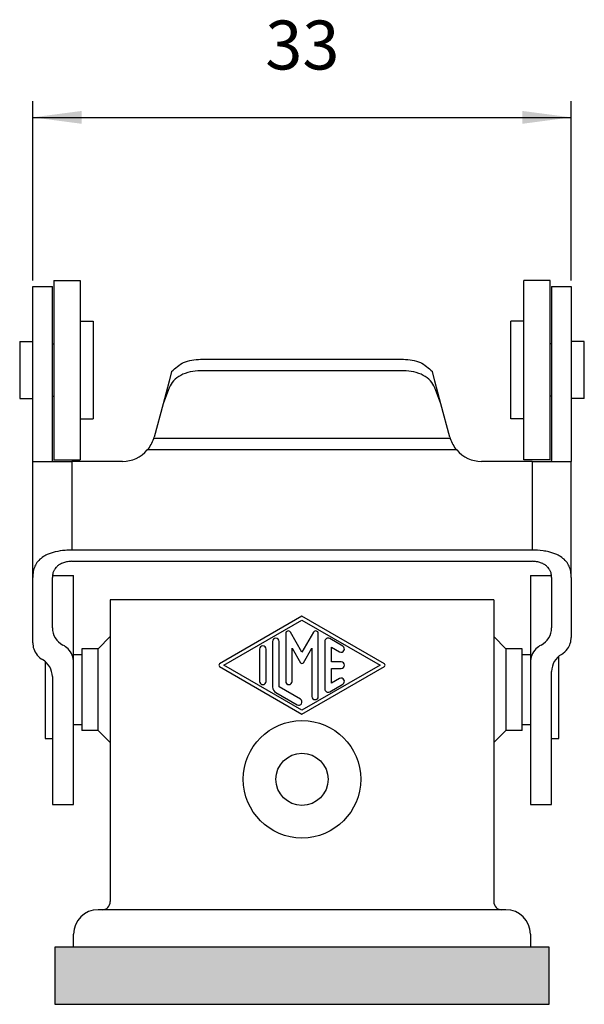
# Model space of a CAD drawing. Units: millimetres. Extents: x 6 to 245, y 3 to 300.
# Drawn here: x 136 to 171, y 132 to 193 of the extents above; entities that cross this region are included whole.
import ezdxf

# ---------------------------------------------------------------- set-up
doc = ezdxf.new("R2010")
doc.units = ezdxf.units.MM
doc.layers.add('1', color=7, linetype='Continuous')
doc.styles.add('CONVERTER_14', font='simplex.shx', dxfattribs={"width": 0.95})
doc.dimstyles.new('ME10_DIM_11', dxfattribs={"dimtxt": 3, "dimasz": 3, "dimexe": 1, "dimexo": 0.5, "dimgap": 2, "dimtad": 1, "dimdsep": 46, "dimtxsty": 'CONVERTER_14', "dimsah": 1, "dimcen": 0.09, "dimclrd": 7, "dimclre": 7, "dimclrt": 7, "dimadec": 0, "dimazin": 0, "dimtfac": 1, "dimtdec": 4, "dimtix": 1, "dimtmove": 0, "dimatfit": 3, "dimfxl": 1, "dimtolj": 1, "dimtzin": 0, "dimarcsym": 0})

# ---------------------------------------------------------------- blocks, each defined once
blk = doc.blocks.new('*D4')
at = {"layer": '1', "color": 7, "linetype": 'Continuous'}
for p, q in [((136.8580446916779, 176.7229266622666), (136.8580446916779, 187.7370675258043)), ((169.8580446916779, 176.7229266622666), (169.8580446916779, 187.7370675258043)), ((136.8580446916779, 186.7370675258043), (169.8580446916779, 186.7370675258043))]:
    blk.add_line(p, q, dxfattribs=at)
at = {"layer": '1', "color": 7}
for points in [[(139.8580446916779, 187.1320250185665), (139.8580446916779, 186.3421100330421), (136.8580446916779, 186.7370675258043)], [(166.8580446916779, 186.3421100330421), (166.8580446916779, 187.1320250185665), (169.8580446916779, 186.7370675258043)]]:
    blk.add_solid(points, dxfattribs=at)
at = {"layer": '1', "color": 7, "insert": (151.1080446916779, 188.7370675258043), "char_height": 3, "attachment_point": 7, "rotation": 0.00013888888888888892, "line_spacing_factor": 0.60024009603842, "style": 'CONVERTER_14'}
blk.add_mtext('33', dxfattribs=at)

msp = doc.modelspace()

# ---------------------------------------------------------------- hatches: boundary and pattern name
at = {"layer": '1', "linetype": 'Continuous'}
msp.add_hatch(color=7, dxfattribs=at).paths.add_polyline_path([(138.2080446916779, 135.8370675258043), (138.2080446916779, 132.3370675258043), (168.5080446916779, 132.3370675258043), (168.5080446916779, 135.8370675258043)])

# ---------------------------------------------------------------- linework, layer by layer
at = {"color": 7, "linetype": 'Continuous'}
for p, q in [((136.8580446916779, 176.2229266622666), (136.8580446916779, 176.3706356125645)), ((136.8580446916779, 176.3706356125645), (138.0580446916779, 176.3706356125645)), ((138.0580446916779, 176.2229266622666), (138.0580446916779, 176.3706356125645)), ((138.158044691678, 176.7370675258043), (139.7580446916779, 176.7370675258043)), ((138.158044691678, 176.7370675258043), (138.158044691678, 172.8370675258042)), ((139.7580446916779, 176.7370675258043), (139.7580446916779, 174.2370675258043)), ((166.9580446916779, 174.2370675258043), (166.9580446916779, 176.7370675258043)), ((168.5580446916779, 176.7370675258043), (166.9580446916779, 176.7370675258043)), ((168.5580446916779, 172.8370675258042), (168.5580446916779, 176.7370675258043)), ((168.658044691678, 176.3706356125645), (168.658044691678, 176.2229266622666)), ((168.658044691678, 176.3706356125645), (169.8580446916779, 176.3706356125645)), ((169.8580446916779, 176.3706356125645), (169.8580446916779, 176.2229266622666)), ((136.8580446916779, 172.9870675258043), (136.8580446916779, 176.2229266622666)), ((138.0580446916779, 172.8370675258042), (138.0580446916779, 176.2229266622666)), ((168.658044691678, 176.2229266622666), (168.658044691678, 172.8370675258042)), ((169.8580446916779, 176.2229266622666), (169.8580446916779, 172.9870675258043)), ((139.7580446916779, 174.2370675258043), (140.5580446916779, 174.2370675258043)), ((139.7580446916779, 174.2370675258043), (139.7580446916779, 171.2370675258043)), ((140.5580446916779, 174.2370675258043), (140.5580446916779, 171.2370675258043)), ((166.9580446916779, 174.2370675258043), (166.158044691678, 174.2370675258043)), ((166.158044691678, 168.2370675258043), (166.158044691678, 174.2370675258043)), ((166.9580446916779, 171.2370675258043), (166.9580446916779, 174.2370675258043)), ((136.0580446916779, 172.9870675258043), (136.0580446916779, 171.2370675258043)), ((136.0580446916779, 172.9870675258043), (136.8580446916779, 172.9870675258043)), ((136.8580446916779, 169.4870675258043), (136.8580446916779, 172.9870675258043)), ((138.0580446916779, 169.6370675258043), (138.0580446916779, 172.8370675258042)), ((138.0580446916779, 172.8370675258042), (138.158044691678, 172.8370675258042)), ((138.158044691678, 172.8370675258042), (138.158044691678, 171.2370675258043)), ((168.5580446916779, 171.2370675258043), (168.5580446916779, 172.8370675258042)), ((168.658044691678, 172.8370675258042), (168.5580446916779, 172.8370675258042)), ((168.658044691678, 172.8370675258042), (168.658044691678, 169.6370675258043)), ((169.8580446916779, 172.9870675258043), (169.8580446916779, 169.4870675258043)), ((170.658044691678, 172.9870675258043), (169.8580446916779, 172.9870675258043)), ((170.658044691678, 169.4870675258043), (170.658044691678, 172.9870675258043)), ((147.1426986676359, 171.9073777425872), (159.57339071572, 171.9073777425872)), ((136.0580446916779, 171.2370675258043), (136.0580446916779, 169.4870675258043)), ((138.158044691678, 171.2370675258043), (138.158044691678, 169.6370675258043)), ((139.7580446916779, 171.2370675258043), (139.7580446916779, 168.2370675258043)), ((140.5580446916779, 171.2370675258043), (140.5580446916779, 168.2370675258043)), ((145.3689641152554, 171.146565181779), (145.2108470150577, 170.5564641302956)), ((159.57339071572, 171.2002709614008), (147.1426986676359, 171.2002709614008)), ((161.5052423682982, 170.5564641302956), (161.3471252681005, 171.146565181779)), ((166.9580446916779, 168.2370675258043), (166.9580446916779, 171.2370675258043)), ((168.5580446916779, 169.6370675258043), (168.5580446916779, 171.2370675258043)), ((145.2108470150577, 170.5564641302956), (144.8409045132394, 169.1758199176307)), ((161.8751848701165, 169.1758199176307), (161.5052423682982, 170.5564641302956)), ((145.2108470150577, 170.1520828028121), (144.8409045132394, 169.1758199176307)), ((161.8751848701165, 169.1758199176307), (161.5052423682982, 170.1520828028121)), ((136.0580446916779, 169.4870675258043), (136.8580446916779, 169.4870675258043)), ((136.8580446916779, 166.5225269385452), (136.8580446916779, 169.4870675258043)), ((138.0580446916779, 169.6370675258043), (138.158044691678, 169.6370675258043)), ((138.0580446916779, 166.5225269385452), (138.0580446916779, 169.6370675258043)), ((138.158044691678, 169.6370675258043), (138.158044691678, 165.7370675258043)), ((144.8409045132394, 169.1758199176307), (144.2898963442561, 167.1194294355993)), ((162.4261930390998, 167.1194294355993), (161.8751848701165, 169.1758199176307)), ((168.658044691678, 169.6370675258043), (168.5580446916779, 169.6370675258043)), ((168.5580446916779, 165.7370675258043), (168.5580446916779, 169.6370675258043)), ((168.658044691678, 169.6370675258043), (168.658044691678, 166.5225269385452)), ((169.8580446916779, 169.4870675258043), (169.8580446916779, 166.5225269385452)), ((170.658044691678, 169.4870675258043), (169.8580446916779, 169.4870675258043)), ((139.7580446916779, 168.2370675258043), (140.5580446916779, 168.2370675258043)), ((139.7580446916779, 168.2370675258043), (139.7580446916779, 165.7370675258043)), ((166.9580446916779, 168.2370675258043), (166.158044691678, 168.2370675258043)), ((166.9580446916779, 165.7370675258043), (166.9580446916779, 168.2370675258043)), ((162.4479458379312, 167.0441743069909), (144.2681435453995, 167.0441743069095)), ((136.8580446916779, 165.6370675258043), (136.8580446916779, 166.5225269385452)), ((138.0580446916779, 165.6913842963242), (138.0580446916779, 166.5225269385452)), ((162.8381762763209, 166.3370675258043), (143.877913107035, 166.3370675258043)), ((168.658044691678, 166.5225269385452), (168.658044691678, 165.6913842963242)), ((169.8580446916779, 166.5225269385452), (169.8580446916779, 165.6370675258043)), ((136.8580446916779, 165.6370675258043), (136.8916127784382, 165.6370675258043)), ((136.8580446916779, 158.5056329172133), (136.8580446916779, 165.6370675258043)), ((136.8916127784382, 165.6370675258043), (138.1266738417795, 165.6370675258043)), ((138.1266738417795, 165.6370675258043), (139.2580446916779, 165.6370675258043)), ((138.158044691678, 165.7370675258043), (139.7580446916779, 165.7370675258043)), ((142.3580446916779, 165.6370675258043), (139.2580446916779, 165.6370675258043)), ((139.2580446916779, 165.6370675258043), (139.2580446916779, 160.1974315018616)), ((167.4580446916779, 165.6370675258043), (164.3580446916779, 165.6370675258043)), ((168.5580446916779, 165.7370675258043), (166.9580446916779, 165.7370675258043)), ((167.4580446916779, 165.6370675258043), (167.4580446916779, 160.1974315018616)), ((167.4580446916779, 165.6370675258043), (168.5894155415764, 165.6370675258043)), ((168.5894155415764, 165.6370675258043), (169.8244766049177, 165.6370675258043)), ((169.8244766049177, 165.6370675258043), (169.8580446916779, 165.6370675258043)), ((169.8580446916779, 158.5056329172133), (169.8580446916779, 165.6370675258043)), ((167.4580446916779, 160.1974315018616), (139.2580446916779, 160.1974315018616)), ((139.2580446916779, 159.5072610073239), (167.4580446916779, 159.5072610073239)), ((136.8580446916779, 154.5155284948869), (136.8580446916779, 158.5056329172133)), ((138.0580446916776, 155.4370675258198), (138.0580446916779, 158.5056329172133)), ((138.0655238977626, 158.6370675258043), (139.3580446916779, 158.6370675258043)), ((139.3580446916779, 153.3039946250342), (139.3580446916779, 158.6370675258043)), ((167.3580446916779, 158.6370675258043), (168.6505654865334, 158.6370675258043)), ((167.3580446916779, 158.6370675258043), (167.3580446916779, 153.3039946250342)), ((168.658044691678, 158.5056329172133), (168.658044691678, 155.4370675258043)), ((169.8580446916779, 158.5056329172133), (169.8580446916779, 154.8370675258043)), ((153.3580446916779, 156.1370675258043), (148.3081835265932, 153.2236860844091)), ((148.5582668522059, 153.1370675258043), (153.3580446916779, 155.9061701254996)), ((158.4079058567629, 153.2236860844092), (153.3580446916779, 156.1370675258043)), ((153.3580446916779, 155.9061701254996), (158.1578225311498, 153.1370675258043)), ((152.358044691678, 155.075797913025), (152.358044691678, 152.145618569384)), ((153.3580446916779, 153.9370675258043), (152.654704901852, 155.1552877767676)), ((154.0613844815039, 155.1552877767676), (153.3580446916779, 153.9370675258043)), ((154.3580446916779, 151.2220289681653), (154.358044691678, 155.075797913025)), ((155.8579891823759, 154.3022662775762), (155.0579891823758, 154.7638047391145)), ((150.7580446916779, 154.1290291603663), (150.7580446916779, 152.1451058912422)), ((151.158044691678, 152.1451058912422), (151.158044691678, 154.1290291603663)), ((151.5580446916778, 154.5905676219047), (151.5580446916778, 151.7990802146238)), ((151.9580446916778, 151.7990802146238), (151.9580446916778, 154.5905676219047)), ((152.7580446916779, 154.1762980103456), (153.2714421512995, 153.2870675258042)), ((152.7580446916779, 152.145618569384), (152.7580446916779, 154.1762980103456)), ((153.4446472320563, 153.2870675258042), (153.9580446916778, 154.1762980103456)), ((153.9580446916778, 154.1762980103456), (153.9580446916778, 151.2220289681653)), ((154.7580446916779, 154.5905676219047), (154.7580446916779, 151.6835674297038)), ((155.158044691678, 154.2442856062155), (155.65810020098, 153.9557920431565)), ((155.158044691678, 153.3370675258042), (155.158044691678, 154.2442856062155)), ((139.3580446916779, 144.5877072466187), (139.3580446916779, 153.3039946250342)), ((148.3081835265932, 153.0504489671995), (153.3580446916779, 150.1370675258043)), ((153.3580446916779, 150.3679649261089), (148.5582668522059, 153.1370675258043)), ((158.1578225311498, 153.1370675258043), (153.3580446916779, 150.3679649261089)), ((153.3580446916779, 150.1370675258043), (158.4079058567629, 153.0504489671994)), ((155.7580446916779, 153.3370675258043), (155.158044691678, 153.3370675258042)), ((155.158044691678, 152.9370675258043), (155.7580446916779, 152.9370675258044)), ((155.158044691678, 152.0298494453931), (155.158044691678, 152.9370675258043)), ((167.3580446916779, 153.3039946250342), (167.3580446916779, 144.5877072466187)), ((138.0580446916781, 152.4370675257952), (138.0580446916779, 149.6370675258043)), ((155.6581002009801, 152.3183430084519), (155.158044691678, 152.0298494453931)), ((168.658044691678, 149.6370675258043), (168.658044691678, 152.7586065567217)), ((153.2579891823759, 151.0491122392213), (151.9580446916778, 151.7990802146238)), ((155.0579891823758, 151.5103303124941), (155.8579891823758, 151.9718687740325)), ((151.7581557102821, 151.4526059802044), (153.0581002009801, 150.7026380048017)), ((138.0580446916779, 149.6370675258043), (138.0580446916779, 148.6370675258043)), ((168.658044691678, 148.6370675258043), (168.658044691678, 149.6370675258043)), ((138.0580446916779, 148.6370675258043), (138.0580446916779, 144.5877072466187)), ((168.658044691678, 144.5877072466187), (168.658044691678, 148.6370675258043)), ((138.0580446916779, 144.5877072466187), (139.3580446916779, 144.5877072466187)), ((167.3580446916779, 144.5877072466187), (168.658044691678, 144.5877072466187))]:
    msp.add_line(p, q, dxfattribs=at)
for centre, radius, start, end in [((142.3580446916779, 167.6370675258043), 2.00000000000004, 319.458398126496, 342.7556973050726), ((142.3580446916779, 167.6370675258043), 2.000000000000022, 342.7556973050726, 345.0000000000019), ((164.3580446916779, 167.6370675258043), 1.999999999999956, 194.999999999999, 197.2443026924874), ((164.3580446916779, 167.6370675258043), 1.999999999999833, 197.2443026924874, 220.5416018735061), ((142.3580446916779, 167.6370675258043), 2, 270, 319.458398126496), ((164.3580446916779, 167.6370675258043), 1.999999999999954, 220.5416018735061, 270), ((139.2580446916779, 155.4370675258043), 1.200000000000301, 179.9999999992604, 242.7203872640338), ((152.5170244191631, 155.075797913025), 0.1589797274851821, 30.00000000000143, 180), ((154.1990649641927, 155.075797913025), 0.1589797274853026, 0, 149.9999999999832), ((167.4580446916779, 155.4370675258043), 1.200000000000014, 297.2796127345691, 0), ((151.7580446916779, 154.5905676219047), 0.1999999999999034, 0, 180), ((154.9580446916778, 154.5905676219047), 0.200000000000103, 60.018360631142, 180), ((168.658044691678, 154.8370675258043), 1.200000000000012, 324.314665287349, 0), ((138.0580446916779, 154.515528494887), 1.200000000000017, 180.0000000000054, 198.3840055805867), ((138.0580446916779, 154.515528494887), 1.199999999999999, 198.3840055805867, 239.9999999999181), ((138.158044691678, 153.3039946250341), 1.199999999999967, 43.96568428482422, 62.72038726401494), ((138.158044691678, 153.3039946250341), 1.199999999999903, 4.07e-12, 43.96568428482422), ((150.9580446916778, 154.1290291603663), 0.2000000000001876, 0, 180), ((155.7580446916779, 154.1290291603663), 0.2000000000000604, 240.0183606311631, 60.01836063115826), ((168.5580446916779, 153.3039946250341), 1.199999999999967, 136.0343157151758, 179.9999999999959), ((168.5580446916779, 153.3039946250341), 1.200000000000025, 117.2796127373859, 136.0343157151758), ((168.658044691678, 154.8370675258043), 1.199999999999955, 299.9999999999805, 324.314665287349), ((136.8580446916779, 152.4370675258043), 1.200000000000216, 359.9999999995644, 60.00000000008224), ((169.8580446916779, 152.7586065567216), 1.200000000000036, 120.0000000000144, 179.9999999999946), ((148.358155771942, 153.1370675258043), 0.0999999999998711, 119.9816393687767, 240.0183606312233), ((153.3580446916779, 153.3370675258042), 0.0999999999999499, 210.0000000000241, 329.999999999984), ((155.7580446916779, 153.1370675258043), 0.1999999999999034, 270, 90), ((158.3579336114139, 153.1370675258043), 0.1000000000000586, 299.981639368865, 60.01836063113493), ((155.7580446916779, 152.1451058912422), 0.1999999999999865, 299.981639368849, 119.9816393688209), ((150.9580446916778, 152.1451058912422), 0.1999999999999034, 180, 0), ((151.9580446916778, 151.7990802146238), 0.4000000000000057, 180, 240.018360631165), ((152.5580446916778, 152.145618569384), 0.1999999999997897, 180, 0), ((154.9580446916778, 151.6835674297038), 0.1999999999999034, 180, 299.9816393688702), ((153.158044691678, 150.8758751220115), 0.2000000000000462, 240.0183606311702, 60.01836063116315), ((154.158044691678, 151.2220289681653), 0.2000000000001876, 180, 0)]:
    msp.add_arc(centre, radius, start, end, dxfattribs=at)
for points, knots in [([(145.3689641152554, 171.146565181779), (145.6013612332193, 171.3610628753991), (146.1000918707833, 171.8213808279447), (146.779747229389, 171.8774405724385), (147.1426986676359, 171.9073777425872)], [0, 0, 0, 0, 0.9226137683833796, 1.979954603890642, 1.979954603890642, 1.979954603890642, 1.979954603890642]), ([(159.57339071572, 171.9073777425872), (159.9363421539669, 171.8774405724384), (160.6159975125727, 171.8213808279447), (161.1147281501365, 171.361062875399), (161.3471252681005, 171.146565181779)], [0, 0, 0, 0, 1.057340835507234, 1.979954603890659, 1.979954603890659, 1.979954603890659, 1.979954603890659]), ([(147.1426986676359, 171.2002709614008), (146.9261173018084, 171.1862787061839), (146.5039722412488, 171.1590059788134), (145.9326983923206, 170.9384148331775), (145.4607087315133, 170.6135096772008), (145.2909383948763, 170.2999898854858), (145.2108470150577, 170.1520828028121)], [0, 0, 0, 0, 0.6472445492270132, 1.261563245298345, 1.819663932665074, 2.318098146308516, 2.318098146308516, 2.318098146308516, 2.318098146308516]), ([(161.5052423682982, 170.1520828028121), (161.4251509884796, 170.2999898854858), (161.2553806518426, 170.6135096772007), (160.7833909910353, 170.9384148331775), (160.212117142107, 171.1590059788134), (159.7899720815475, 171.1862787061839), (159.57339071572, 171.2002709614008)], [0, 0, 0, 0, 0.4984342136434572, 1.056534901010187, 1.670853597081545, 2.31809814630853, 2.31809814630853, 2.31809814630853, 2.31809814630853]), ([(138.1266738417795, 165.6370675258043), (138.116638517142, 165.6374718828626), (138.0985875933671, 165.6381992290189), (138.0746487884907, 165.6479907888439), (138.059724107192, 165.6675147690061), (138.0586335376678, 165.6830149669804), (138.0580446916779, 165.6913842963242)], [0, 0, 0, 0, 0.0300180562701236, 0.0539946360710201, 0.0750408981147473, 0.0997423817729715, 0.0997423817729715, 0.0997423817729715, 0.0997423817729715]), ([(168.5894155415764, 165.6370675258043), (168.5994731486857, 165.6374728159376), (168.6175608083003, 165.6382017056764), (168.6415108709573, 165.648039883879), (168.6563730803064, 165.6675740809983), (168.6574585540181, 165.6830353642901), (168.658044691678, 165.6913842963242)], [0, 0, 0, 0, 0.0300839477506146, 0.0541031536865193, 0.0750980154462449, 0.0997431158278724, 0.0997431158278724, 0.0997431158278724, 0.0997431158278724]), ([(139.2580446916779, 160.1974315018616), (139.1185282194364, 160.1940522301411), (138.7749390937545, 160.1857300352089), (138.2629589337983, 160.1070781280797), (137.7897560389728, 159.9564147061053), (137.4273785557121, 159.7544019890682), (137.1610987784708, 159.5120386568193), (136.9772554797851, 159.2088968757467), (136.8739475962925, 158.8680682048616), (136.8635286530388, 158.6306152867183), (136.8580446916779, 158.5056329172133)], [0, 0, 0, 0, 0.4184840711028391, 1.030606451513873, 1.547373537225345, 1.899369067432551, 2.268082113250789, 2.613701967782727, 2.950385363683104, 3.324523203865619, 3.324523203865619, 3.324523203865619, 3.324523203865619]), ([(169.8580446916779, 158.5056329172133), (169.8525601533835, 158.6306212796446), (169.8421401249032, 158.86808533713), (169.7387950170759, 159.2090183723631), (169.5547882318799, 159.5123325781124), (169.2882297681774, 159.7547570008217), (168.92565460229, 159.9566940541455), (168.5340256321044, 160.081297581322), (168.0266475822843, 160.1774010706467), (167.6828883637737, 160.1895108367772), (167.4580446916779, 160.1974315018616)], [0, 0, 0, 0, 0.3741556702455052, 0.7108543731494452, 1.056768638991173, 1.425840197600534, 1.777875807162687, 2.294744754739793, 2.650977848436775, 3.324537856272998, 3.324537856272998, 3.324537856272998, 3.324537856272998]), ([(139.2580446916779, 159.5072610073239), (139.2176340064153, 159.5064382445154), (139.1270479645941, 159.5045938940434), (138.9973915613261, 159.4892108283037), (138.8632714506595, 159.4626791587812), (138.6928913571958, 159.4133900421505), (138.510909979522, 159.3295809017007), (138.3313258048758, 159.1945663706055), (138.2055068680063, 159.0476281638173), (138.1211023268267, 158.8822199386393), (138.0680710191577, 158.7040046231031), (138.0616816899422, 158.5775913161), (138.0580446916779, 158.5056329172133)], [0, 0, 0, 0, 0.1212115599978591, 0.2717121830225993, 0.3909482394818774, 0.5310302255076369, 0.8032961383833083, 0.9861198926195125, 1.201672317582572, 1.376942066812329, 1.539920118891485, 1.755284349871746, 1.755284349871746, 1.755284349871746, 1.755284349871746]), ([(168.658044691678, 158.5056329172133), (168.6544064463501, 158.577604339191), (168.6480150116701, 158.7040388371811), (168.5949946611239, 158.8821786084841), (168.5107170273065, 159.0473757755986), (168.3851404006592, 159.1941916837544), (168.205761383821, 159.329248312627), (168.0318369483456, 159.4094553032), (167.8621322197292, 159.4604029886442), (167.7384237535121, 159.485939421116), (167.6000695756761, 159.5037216713857), (167.509155935073, 159.5059872927188), (167.4580446916779, 159.5072610073239)], [0, 0, 0, 0, 0.2154030685595901, 0.3784054609751879, 0.5533840203535338, 0.7684850301843362, 0.9513293622822044, 1.223628667471478, 1.337328426763086, 1.482655447423002, 1.602015242436303, 1.75528810716218, 1.75528810716218, 1.75528810716218, 1.75528810716218])]:
    msp.add_open_spline(points, degree=3, knots=knots, dxfattribs=at)
at = {"layer": '1', "color": 7, "linetype": 'Continuous'}
for p, q in [((165.108044691678, 157.1370675258043), (141.6080446916779, 157.1370675258043)), ((141.6080446916779, 157.1370675258043), (141.6080446916779, 138.6370675258043)), ((165.108044691678, 157.1370675258043), (165.108044691678, 138.6370675258043)), ((140.858044691678, 154.1370675258043), (141.6080446916779, 154.8870675258043)), ((165.108044691678, 154.8870675258043), (165.8580446916779, 154.1370675258043)), ((140.858044691678, 154.1370675258043), (139.8580446916779, 154.1370675258043)), ((139.8580446916779, 154.1370675258043), (139.8580446916779, 153.7870675258043)), ((140.8580446916779, 149.1370675258043), (140.858044691678, 154.1370675258043)), ((166.858044691678, 154.1370675258043), (165.8580446916779, 154.1370675258043)), ((165.8580446916779, 154.1370675258043), (165.858044691678, 149.1370675258043)), ((166.858044691678, 153.7870675258043), (166.858044691678, 154.1370675258043)), ((139.3580446916779, 153.7870675258043), (139.8580446916779, 153.7870675258043)), ((139.8580446916779, 153.7870675258043), (139.8580446916779, 149.4870675258044)), ((166.858044691678, 153.7870675258043), (167.3580446916779, 153.7870675258043)), ((166.858044691678, 149.4870675258044), (166.858044691678, 153.7870675258043)), ((169.108044691678, 148.6370675258043), (169.108044691678, 153.6953562564813)), ((137.6080446916779, 153.3738172255641), (137.6080446916779, 148.6370675258043)), ((139.8580446916779, 149.4870675258044), (139.3580446916779, 149.4870675258044)), ((139.8580446916779, 149.4870675258044), (139.8580446916779, 149.1370675258043)), ((167.3580446916779, 149.4870675258044), (166.858044691678, 149.4870675258044)), ((166.858044691678, 149.1370675258043), (166.858044691678, 149.4870675258044)), ((137.6080446916779, 148.6370675258043), (138.0580446916779, 148.6370675258043)), ((140.8580446916779, 149.1370675258043), (139.8580446916779, 149.1370675258043)), ((140.8580446916779, 149.1370675258043), (141.6080446916779, 148.3870675258043)), ((165.108044691678, 148.3870675258043), (165.858044691678, 149.1370675258043)), ((166.858044691678, 149.1370675258043), (165.858044691678, 149.1370675258043)), ((168.658044691678, 148.6370675258043), (169.108044691678, 148.6370675258043)), ((141.1080446916779, 138.1370675258043), (140.858044691678, 138.1370675258043)), ((165.608044691678, 138.1370675258043), (141.1080446916779, 138.1370675258043)), ((165.8580446916779, 138.1370675258043), (165.608044691678, 138.1370675258043)), ((139.358044691678, 135.8370675258043), (139.358044691678, 136.6370675258043)), ((167.3580446916779, 136.6370675258043), (167.3580446916779, 135.8370675258043)), ((168.5080446916779, 135.8370675258043), (138.2080446916779, 135.8370675258043)), ((138.2080446916779, 135.8370675258043), (138.2080446916779, 132.3370675258043)), ((168.5080446916779, 132.3370675258043), (168.5080446916779, 135.8370675258043)), ((138.2080446916779, 132.3370675258043), (168.5080446916779, 132.3370675258043))]:
    msp.add_line(p, q, dxfattribs=at)
for radius in [3.599999999999881, 1.599999999999881]:
    msp.add_circle((153.3580446916779, 146.1370675258043), radius, dxfattribs=at)
for centre, radius, start, end in [((141.1080446916779, 138.6370675258043), 0.5, 270, 0), ((165.608044691678, 138.6370675258043), 0.5, 180, 270), ((140.858044691678, 136.6370675258043), 1.5, 90, 180), ((165.8580446916779, 136.6370675258043), 1.5, 0, 90)]:
    msp.add_arc(centre, radius, start, end, dxfattribs=at)

# ---------------------------------------------------------------- dimensions: what is measured, and where the dimension line sits
at = {"layer": '1'}
dim = msp.add_linear_dim(base=(136.8580446916779, 186.7370675258043), p1=(169.8580446916779, 176.2229266622666), p2=(136.8580446916779, 176.2229266622666), dimstyle='ME10_DIM_11', dxfattribs=at)
dim.commit()
dim.dimension.update_dxf_attribs({"geometry": '*D4', "text_midpoint": (153.3580446916779, 190.2370675258043), "text_rotation": 0.00013888888889})

doc.saveas('drawing.dxf')
